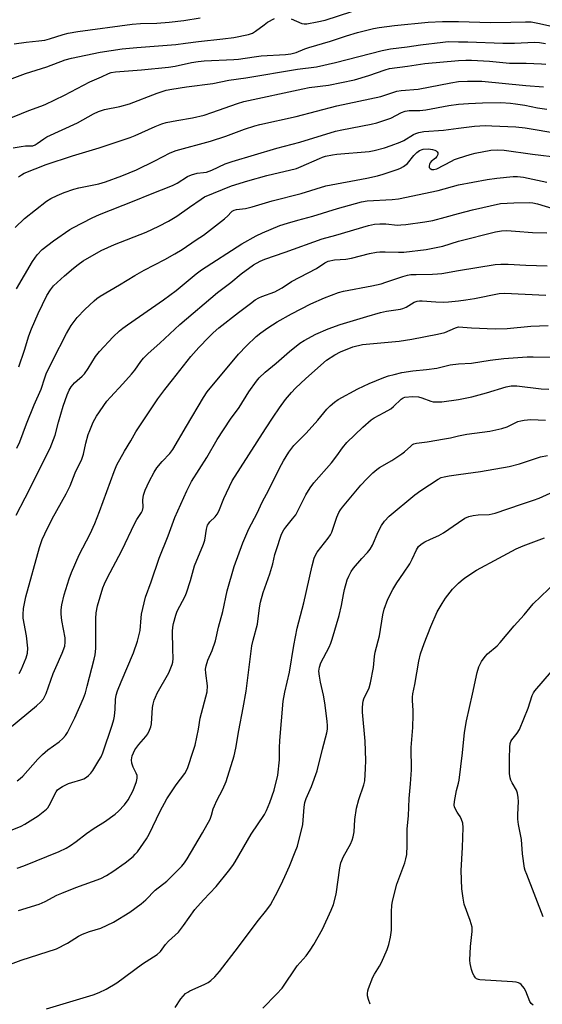
# Model space of a CAD drawing. Units: inches. Extents: x 1297759 to 1303759, y 477451 to 481452.
# Drawn here: x 1298853 to 1299028, y 479228 to 479557 of the extents above; entities that cross this region are included whole.
import ezdxf

# ---------------------------------------------------------------- set-up
doc = ezdxf.new("R2010")
doc.units = ezdxf.units.IN
doc.header["$MEASUREMENT"] = 0
doc.layers.add('Undefined', color=1, linetype='Continuous')

msp = doc.modelspace()

# ---------------------------------------------------------------- linework, layer by layer
at = {"layer": 'Undefined'}
for points, elevation in [([(1299000, 479556.73), (1299010.69, 479556.38), (1299017.42, 479556.47), (1299022.28, 479556.66), (1299024.17, 479556.59), (1299027.03, 479556.06), (1299030.47, 479555.22)], 240), ([(1299000, 479549.97), (1299003.1, 479549.94), (1299014.74, 479549.46), (1299018.7, 479549.48), (1299025.34, 479549.78), (1299027.05, 479549.71), (1299028.99, 479549.36)], 242), ([(1298853.14, 479504.85), (1298854.04, 479505.52), (1298855.03, 479506.04), (1298862.38, 479508.95), (1298871.1, 479511.81), (1298880.07, 479514.54), (1298890.39, 479518.03), (1298892.01, 479518.68), (1298898.69, 479521.66), (1298900.99, 479522.58), (1298902.4, 479522.96), (1298905.91, 479523.71), (1298911.12, 479524.56), (1298915.07, 479525.46), (1298917.61, 479526.29), (1298926.21, 479529.37), (1298928.36, 479530), (1298947.96, 479534.28), (1298950.07, 479534.63), (1298956.61, 479535.47), (1298965.27, 479537.29), (1298970.03, 479538.64), (1298975.44, 479540.61), (1298976.96, 479541.04), (1298982.95, 479541.83), (1298988.7, 479542.72), (1299000, 479543.73)], 244), ([(1299000, 479543.73), (1299002.36, 479543.86), (1299004.33, 479543.84), (1299010.31, 479543.46), (1299016.99, 479542.78), (1299022.51, 479542.75), (1299027.69, 479542.59), (1299029.11, 479542.45)], 244), ([(1298851.95, 479487.89), (1298855.08, 479490.88), (1298862.46, 479496.7), (1298863.86, 479497.59), (1298865.96, 479498.6), (1298868.32, 479499.6), (1298871.51, 479500.73), (1298873.23, 479501.15), (1298879.93, 479502.52), (1298882.14, 479503.22), (1298887.64, 479505.18), (1298892.43, 479507.22), (1298898.55, 479510.2), (1298903.73, 479512.83), (1298905.77, 479513.67), (1298917.22, 479516.73), (1298922.32, 479518.37), (1298928.51, 479520.75), (1298932.02, 479521.9), (1298933.67, 479522.36), (1298945.76, 479525), (1298959.33, 479528.58), (1298974.02, 479531.67), (1298979.39, 479533.43), (1298980.83, 479533.63), (1298986.52, 479534.12), (1298997.37, 479536.25), (1299000, 479536.65)], 246), ([(1299000, 479536.65), (1299002.91, 479536.8), (1299007.74, 479536.74), (1299022.39, 479535.33), (1299028.32, 479534.92)], 246), ([(1298852.38, 479467.48), (1298857.77, 479476.51), (1298859.34, 479478.81), (1298861.01, 479480.56), (1298864.73, 479483.42), (1298870.24, 479487.25), (1298871.2, 479487.81), (1298877.69, 479491.14), (1298880.18, 479492.24), (1298891.74, 479496.79), (1298897.1, 479499.1), (1298904.54, 479501.91), (1298906.09, 479502.72), (1298909.51, 479504.93), (1298910.79, 479505.51), (1298912.68, 479506.02), (1298914.87, 479506.24), (1298915.88, 479506.45), (1298917.61, 479507.11), (1298922.09, 479509.15), (1298924.39, 479510), (1298939.3, 479514.46), (1298946.98, 479516.4), (1298958.95, 479520.14), (1298960.97, 479520.59), (1298970.8, 479522.39), (1298972.74, 479522.86), (1298977.35, 479524.41), (1298980.93, 479526.3), (1298982.11, 479526.78), (1298983.47, 479526.98), (1298987.01, 479527.02), (1298989.05, 479527.19), (1298996.72, 479528.67), (1299000, 479529.07)], 248), ([(1299000, 479529.07), (1299003.28, 479529.34), (1299007.98, 479529.58), (1299014.13, 479529.64), (1299017.31, 479529.44), (1299019.02, 479529.25), (1299022.08, 479528.75), (1299026.32, 479527.93), (1299029.43, 479527.47)], 248), ([(1298853.25, 479441.35), (1298855.12, 479446.91), (1298856.57, 479451.7), (1298857.38, 479454.08), (1298859.65, 479459.2), (1298862.57, 479465.26), (1298863.74, 479467.12), (1298864.81, 479468.41), (1298868.44, 479471.73), (1298871.4, 479474.32), (1298872.98, 479475.61), (1298874.68, 479476.79), (1298880.71, 479480.21), (1298885.15, 479482.23), (1298895.66, 479486.41), (1298899.89, 479488.34), (1298903.21, 479490.08), (1298905.94, 479491.74), (1298910.2, 479494.66), (1298914.01, 479497.41), (1298915.21, 479498.16), (1298924.19, 479501.79), (1298929.69, 479503.51), (1298936.03, 479505.32), (1298945.84, 479507.65), (1298947.4, 479508.25), (1298953.51, 479511.01), (1298954.57, 479511.42), (1298955.59, 479511.72), (1298957.92, 479512.19), (1298959.38, 479512.4), (1298970.11, 479513.31), (1298971.83, 479513.64), (1298975.25, 479514.5), (1298977.49, 479515.26), (1298980.53, 479516.43), (1298981.67, 479517.02), (1298984.96, 479519), (1298985.72, 479519.33), (1298986.76, 479519.64), (1298988.37, 479519.94), (1298994.92, 479520.4), (1299000, 479521.05)], 250), ([(1299000, 479521.05), (1299005.32, 479521.74), (1299008.81, 479521.96), (1299011.06, 479521.92), (1299019.08, 479521.53), (1299022.19, 479521.24), (1299033.48, 479519.35)], 250), ([(1298852.59, 479414.17), (1298853.57, 479416.33), (1298855.82, 479422.36), (1298858.29, 479428.66), (1298860.68, 479433.89), (1298861.83, 479437.7), (1298862.32, 479439.04), (1298864.51, 479443.57), (1298869.16, 479452.47), (1298870.69, 479455.15), (1298872.71, 479457.87), (1298875.2, 479460.56), (1298878.36, 479463.47), (1298879.25, 479464.2), (1298880.37, 479464.95), (1298886.81, 479468.75), (1298891.94, 479471.91), (1298895.05, 479473.64), (1298901.96, 479477.22), (1298905.24, 479479.1), (1298907.7, 479480.62), (1298912.43, 479483.75), (1298914.79, 479485.41), (1298921.84, 479490.8), (1298922.93, 479491.78), (1298924.03, 479493.06), (1298924.44, 479493.38), (1298925.1, 479493.69), (1298925.84, 479493.89), (1298928.89, 479494.32), (1298931.13, 479494.77), (1298937.81, 479496.79), (1298947.47, 479499.33), (1298955.7, 479501.84), (1298969.39, 479504.43), (1298972.9, 479505.18), (1298974.86, 479505.75), (1298979.8, 479507.39), (1298980.6, 479507.72), (1298981.58, 479508.26), (1298982.91, 479509.28), (1298985.1, 479511.92), (1298986.1, 479512.97), (1298986.96, 479513.6), (1298988.17, 479514.06), (1298989.95, 479514.2), (1298991.31, 479514.01), (1298992.06, 479513.76), (1298992.49, 479513.52), (1298992.84, 479513.22), (1298993.05, 479512.87), (1298993.05, 479512.25), (1298992.76, 479511.62), (1298992.27, 479511.09), (1298990.83, 479509.97), (1298990.5, 479509.56), (1298990.27, 479509.08), (1298990.12, 479508.35), (1298990.2, 479507.92), (1298990.46, 479507.62), (1298991.07, 479507.34), (1298991.78, 479507.27), (1298992.78, 479507.53), (1298997.66, 479510.12), (1298998.67, 479510.58), (1299000, 479511.05)], 252), ([(1299000, 479511.05), (1299003.82, 479512.28), (1299005.5, 479512.73), (1299010.77, 479513.72), (1299012.84, 479513.85), (1299015.22, 479513.7), (1299024.69, 479512.42), (1299033.89, 479511.3)], 252), ([(1299000, 479502.19), (1299009.55, 479503.9), (1299012.81, 479504.36), (1299018.17, 479504.93), (1299019.64, 479504.91), (1299021.67, 479504.71), (1299029.45, 479503.1)], 254), ([(1298852.26, 479391.82), (1298855.36, 479397.63), (1298863.71, 479414.25), (1298865.28, 479418.59), (1298866.42, 479422.91), (1298868.01, 479428.2), (1298869.38, 479432.02), (1298870.03, 479433.63), (1298870.65, 479434.65), (1298871.81, 479436.01), (1298872.66, 479436.85), (1298874.39, 479438.28), (1298875.17, 479439.08), (1298876.34, 479440.78), (1298878.8, 479444.81), (1298880.09, 479446.49), (1298884.72, 479451.4), (1298886.84, 479453.39), (1298887.91, 479454.28), (1298889.53, 479455.46), (1298901.54, 479463.71), (1298905.73, 479466.91), (1298912.44, 479472.48), (1298914.19, 479473.79), (1298927.68, 479482.42), (1298932.46, 479485.09), (1298934.59, 479486.1), (1298940.36, 479488.54), (1298942.85, 479489.41), (1298946.3, 479490.42), (1298951.3, 479491.73), (1298959.62, 479494.29), (1298967.59, 479496.5), (1298969.43, 479496.81), (1298977.84, 479497.22), (1298979.88, 479497.51), (1298993.18, 479500.3), (1299000, 479502.19)], 254), ([(1299000, 479492.6), (1299004.67, 479493.86), (1299014.02, 479495.94), (1299018.48, 479496.19), (1299023.65, 479496.27), (1299024.74, 479496.17), (1299026.31, 479495.86), (1299035.44, 479493.03)], 256), ([(1298853.3, 479338.91), (1298854, 479340.15), (1298855.68, 479344.18), (1298856.11, 479345.73), (1298856.16, 479347.39), (1298855.79, 479351.52), (1298854.66, 479357.41), (1298854.64, 479358.66), (1298854.8, 479360.64), (1298855.16, 479362.87), (1298855.52, 479364.55), (1298860.12, 479381.01), (1298861.02, 479383.76), (1298861.83, 479385.62), (1298864.29, 479390.59), (1298869.03, 479398.92), (1298870.29, 479401.61), (1298872, 479405.96), (1298874.24, 479410.56), (1298874.77, 479412.23), (1298875.58, 479415.9), (1298876.39, 479418.77), (1298876.88, 479420.16), (1298878.03, 479422.85), (1298879.16, 479424.87), (1298882.56, 479429.88), (1298883.78, 479431.27), (1298887.97, 479435.65), (1298890.84, 479438.97), (1298891.95, 479440.32), (1298893.91, 479443.17), (1298894.78, 479444.28), (1298896.42, 479445.88), (1298900.3, 479449.27), (1298906.99, 479455.47), (1298919.48, 479466.17), (1298923.92, 479469.55), (1298927.42, 479472.43), (1298931.58, 479475.41), (1298933.79, 479476.64), (1298935.31, 479477.37), (1298942.13, 479479.66), (1298954.45, 479484.12), (1298959.02, 479485.37), (1298969.92, 479488.63), (1298971.93, 479489.02), (1298973.66, 479489.15), (1298975.68, 479489.12), (1298979.64, 479488.74), (1298980.69, 479488.77), (1298982.4, 479488.96), (1298988.69, 479489.83), (1298991.43, 479490.31), (1298995.54, 479491.33), (1299000, 479492.6)], 256), ([(1299000, 479483.34), (1299012.34, 479486.45), (1299014.36, 479486.79), (1299016.12, 479486.87), (1299019.04, 479486.73), (1299024.67, 479486.28), (1299029.47, 479486.19)], 258), ([(1298850.05, 479320.72), (1298859.08, 479328.12), (1298860.54, 479329.47), (1298861.42, 479330.55), (1298862.36, 479332.28), (1298864.69, 479338.91), (1298865.55, 479340.96), (1298867.72, 479345.71), (1298868.54, 479348.06), (1298868.72, 479349.42), (1298868.68, 479350.83), (1298867.58, 479356.67), (1298867.37, 479358.75), (1298867.33, 479360.24), (1298867.57, 479361.89), (1298868.37, 479365.24), (1298869.98, 479370.53), (1298870.77, 479372.72), (1298873.33, 479378.56), (1298877, 479385.66), (1298878.57, 479389.07), (1298880.17, 479393.1), (1298885.07, 479406.48), (1298885.97, 479408.65), (1298888.42, 479413.21), (1298890.62, 479416.66), (1298892.31, 479419.72), (1298899.6, 479430.71), (1298901.92, 479433.83), (1298904.55, 479437.01), (1298910.63, 479444.89), (1298913.26, 479447.87), (1298916.59, 479451.29), (1298918.05, 479452.69), (1298920, 479454.38), (1298926.51, 479459.58), (1298930.49, 479462.59), (1298932.14, 479463.72), (1298933.33, 479464.41), (1298934.32, 479464.88), (1298938.63, 479466.46), (1298939.69, 479466.94), (1298941.15, 479467.79), (1298944.27, 479469.91), (1298952.51, 479474.27), (1298955.31, 479476.09), (1298956.5, 479476.66), (1298958.57, 479477.12), (1298962.32, 479477.38), (1298964.22, 479477.64), (1298970.28, 479479.27), (1298972.59, 479479.72), (1298973.75, 479479.82), (1298975.45, 479479.84), (1298979.97, 479479.63), (1298981.66, 479479.63), (1298989.15, 479480.61), (1298994.75, 479481.72), (1299000, 479483.34)], 258), ([(1299000, 479473.6), (1299012.17, 479475.52), (1299014.11, 479475.69), (1299016.52, 479475.71), (1299022.38, 479475.32), (1299029.56, 479475.08)], 260), ([(1298852.63, 479303.07), (1298853.7, 479303.85), (1298854.52, 479304.64), (1298859.5, 479310.31), (1298861.13, 479311.94), (1298862.88, 479313.44), (1298866.63, 479316.12), (1298867.87, 479317.25), (1298868.79, 479318.28), (1298869.43, 479319.21), (1298871.9, 479324.17), (1298874.78, 479330.74), (1298875.43, 479332.53), (1298876.06, 479334.7), (1298878.39, 479343.73), (1298878.72, 479345.24), (1298878.89, 479347.29), (1298878.9, 479357.32), (1298878.97, 479359.18), (1298879.48, 479361.6), (1298881.28, 479367.52), (1298881.8, 479368.9), (1298882.66, 479370.8), (1298887.54, 479380), (1298891.94, 479389.19), (1298892.63, 479390.42), (1298894.11, 479392.7), (1298894.48, 479393.42), (1298894.71, 479394.42), (1298894.63, 479396.92), (1298894.86, 479398.51), (1298895.39, 479400.14), (1298896.72, 479403.14), (1298898.34, 479406.18), (1298899.24, 479407.63), (1298901.08, 479409.79), (1298903.66, 479412.43), (1298904.64, 479413.74), (1298909.14, 479421.61), (1298914.8, 479431.1), (1298916.05, 479433.01), (1298926.57, 479445.56), (1298929.19, 479448.36), (1298932.41, 479451.46), (1298933.97, 479452.77), (1298936.29, 479454.43), (1298939.4, 479456.37), (1298944.17, 479459.13), (1298950.62, 479462.41), (1298955.27, 479464.39), (1298959.85, 479466.19), (1298961.58, 479466.64), (1298971.08, 479468.45), (1298974.11, 479469.15), (1298975.73, 479469.61), (1298981.39, 479471.59), (1298982.99, 479472.02), (1298984.05, 479472.17), (1298985.78, 479472.27), (1298991.24, 479472.3), (1298992.99, 479472.4), (1298994.45, 479472.59), (1299000, 479473.6)], 260), ([(1299000, 479463.41), (1299002.46, 479463.72), (1299005.3, 479464.21), (1299013.58, 479465.83), (1299015.3, 479466.01), (1299029.16, 479465.29)], 262), ([(1298849.84, 479286.29), (1298853.95, 479288), (1298855.23, 479288.64), (1298859.7, 479291.45), (1298861.35, 479292.71), (1298862.45, 479293.69), (1298862.84, 479294.12), (1298863.3, 479294.82), (1298865.68, 479299.42), (1298866.16, 479300.11), (1298866.55, 479300.49), (1298867.74, 479301.24), (1298869.82, 479302.24), (1298870.88, 479302.6), (1298873.85, 479303.41), (1298874.89, 479303.8), (1298875.83, 479304.32), (1298876.49, 479304.86), (1298877.27, 479305.68), (1298877.96, 479306.61), (1298879.94, 479309.86), (1298880.64, 479311.13), (1298881.19, 479312.52), (1298884.36, 479321.71), (1298884.94, 479323.57), (1298885.17, 479324.69), (1298885.35, 479327.05), (1298885.43, 479330.32), (1298885.71, 479331.77), (1298886.15, 479333.15), (1298887.32, 479336.19), (1298891.45, 479345.85), (1298892.87, 479349.77), (1298893.73, 479353.34), (1298894, 479357.59), (1298894.16, 479358.75), (1298895.5, 479364.49), (1298897.35, 479369.59), (1298900.02, 479377.51), (1298903.07, 479384.94), (1298905.31, 479391.03), (1298909.26, 479399.95), (1298910.86, 479403.05), (1298915.91, 479411.08), (1298919.41, 479417.13), (1298923.84, 479423.88), (1298926.71, 479427.8), (1298929.98, 479433.06), (1298932.48, 479436.65), (1298933.46, 479437.76), (1298935.42, 479439.6), (1298939.12, 479442.58), (1298943.54, 479446.56), (1298946.97, 479449.25), (1298948.45, 479450.18), (1298952.34, 479452.28), (1298956.48, 479454.1), (1298960.47, 479455.49), (1298969.31, 479458.23), (1298973.89, 479459.54), (1298975.92, 479460.01), (1298980.6, 479460.69), (1298981.43, 479460.88), (1298982.44, 479461.31), (1298985.15, 479462.99), (1298986.17, 479463.33), (1298986.96, 479463.45), (1298987.81, 479463.45), (1298992.39, 479463.1), (1298994.94, 479463.02), (1298996.63, 479463.09), (1299000, 479463.41)], 262), ([(1298852.69, 479273.92), (1298854.83, 479274.71), (1298866.65, 479279.49), (1298869.03, 479280.62), (1298870.49, 479281.51), (1298872.32, 479282.83), (1298875.81, 479285.53), (1298878.35, 479287.25), (1298881.79, 479289.44), (1298885.37, 479292.02), (1298886.51, 479292.94), (1298888.48, 479295.09), (1298889.69, 479296.74), (1298891.33, 479299.88), (1298892.44, 479302.87), (1298892.71, 479303.97), (1298892.69, 479304.86), (1298892.4, 479305.64), (1298891.32, 479307.7), (1298890.9, 479309), (1298890.86, 479310.11), (1298891.08, 479311.48), (1298891.43, 479312.51), (1298891.94, 479313.48), (1298893.29, 479315.23), (1298895.64, 479317.88), (1298896.23, 479318.83), (1298896.83, 479320.09), (1298897.23, 479321.12), (1298897.47, 479322.12), (1298897.85, 479327.6), (1298898.03, 479328.71), (1298898.42, 479330.03), (1298898.81, 479331.06), (1298899.42, 479332.35), (1298903.27, 479339.22), (1298904.41, 479341.94), (1298904.64, 479342.79), (1298904.75, 479343.92), (1298904.57, 479347.12), (1298904.51, 479353.02), (1298904.59, 479354.49), (1298904.82, 479355.61), (1298905.61, 479358.4), (1298906.1, 479359.75), (1298908.7, 479364.84), (1298909.16, 479365.9), (1298910.49, 479370.04), (1298911.88, 479374.93), (1298914.89, 479382.12), (1298915.27, 479383.49), (1298915.87, 479387.14), (1298916.22, 479388.47), (1298916.46, 479388.95), (1298916.93, 479389.58), (1298918.72, 479391.24), (1298919.45, 479392.19), (1298919.94, 479393.2), (1298921.58, 479397.45), (1298924.45, 479403.27), (1298935.54, 479420.72), (1298938.09, 479424.61), (1298940.25, 479427.72), (1298942.25, 479430.47), (1298944.2, 479432.82), (1298945.59, 479434.28), (1298948.96, 479437.51), (1298955.85, 479443.58), (1298958.68, 479445.42), (1298960.55, 479446.42), (1298964.73, 479448.05), (1298967.88, 479448.84), (1298980.21, 479449.95), (1298984.37, 479450.6), (1298992.92, 479452.24), (1298995.42, 479452.89), (1298998.96, 479454.46), (1299000, 479454.77)], 264), ([(1299000, 479454.77), (1299004.29, 479454.38), (1299012.18, 479454.04), (1299016.15, 479454.24), (1299024.15, 479454.94), (1299029.94, 479455.16)], 264), ([(1299000, 479442.36), (1299004.31, 479442.62), (1299010.57, 479443.63), (1299015.08, 479444.17), (1299022.84, 479444.72), (1299024.86, 479444.76), (1299033.12, 479444.59)], 266), ([(1298853.06, 479259.83), (1298859.98, 479261.95), (1298861.99, 479262.84), (1298865.94, 479264.9), (1298867.56, 479265.62), (1298872.25, 479267.48), (1298880.56, 479270.48), (1298882.47, 479271.44), (1298884.58, 479272.81), (1298888.66, 479275.71), (1298891.33, 479277.84), (1298892.08, 479278.57), (1298892.8, 479279.44), (1298895.82, 479283.73), (1298896.66, 479285.28), (1298900.38, 479292.98), (1298902.64, 479297.06), (1298905.69, 479301.81), (1298908.56, 479305.57), (1298909.16, 479306.55), (1298909.65, 479307.61), (1298911.44, 479312.98), (1298912.03, 479314.98), (1298913.13, 479320.42), (1298913.68, 479324.07), (1298916.02, 479332.85), (1298916.18, 479334.84), (1298915.59, 479339.04), (1298915.54, 479340.45), (1298915.7, 479341.54), (1298916.32, 479343.37), (1298917.79, 479346.59), (1298918.85, 479349.9), (1298919.84, 479354.41), (1298921.33, 479359.69), (1298922.76, 479366.53), (1298925.08, 479374.68), (1298928.01, 479382.62), (1298929.95, 479387.3), (1298932.73, 479392.47), (1298934.44, 479396.18), (1298936.61, 479400.3), (1298940.17, 479407.53), (1298941.53, 479410), (1298943.34, 479412.93), (1298945.04, 479415.13), (1298949.09, 479419.22), (1298952.97, 479423.59), (1298956.05, 479427.26), (1298957.07, 479428.31), (1298958.61, 479429.62), (1298959.78, 479430.46), (1298966.33, 479433.99), (1298970.18, 479435.78), (1298974.99, 479437.79), (1298976.54, 479438.34), (1298978.5, 479438.86), (1298981.04, 479439.44), (1298984.77, 479440.09), (1298989.23, 479440.5), (1298992.76, 479440.95), (1298997.22, 479442), (1299000, 479442.36)], 266), ([(1299000, 479430.5), (1299004.45, 479431.39), (1299009.31, 479432.72), (1299015.84, 479434.69), (1299017.49, 479435), (1299019.4, 479435.03), (1299027.5, 479433.98), (1299030.15, 479433.88)], 268), ([(1298850.42, 479241.9), (1298854.03, 479243.17), (1298865.79, 479247.04), (1298869.45, 479248.88), (1298873.17, 479251.23), (1298874.44, 479251.93), (1298876.82, 479252.81), (1298880.57, 479253.95), (1298884.79, 479255.91), (1298890.24, 479259.22), (1298894.03, 479262.01), (1298895.59, 479263.36), (1298898.76, 479266.61), (1298902.58, 479269.65), (1298907.6, 479274.64), (1298908.48, 479275.7), (1298909.39, 479277.06), (1298914.52, 479285.71), (1298917.02, 479290.32), (1298917.55, 479291.6), (1298918.09, 479293.75), (1298918.47, 479294.76), (1298919.28, 479296.5), (1298921.33, 479300.37), (1298922.37, 479302.94), (1298925.05, 479311.48), (1298925.63, 479314), (1298926.59, 479319.89), (1298928.09, 479327.45), (1298929.05, 479333.08), (1298931.03, 479348.19), (1298931.42, 479350.05), (1298932.88, 479355.44), (1298933.5, 479360.87), (1298933.82, 479362.81), (1298934.77, 479366.04), (1298937.02, 479372.27), (1298937.96, 479375.57), (1298938.71, 479378.65), (1298939.24, 479380.35), (1298940.82, 479385.13), (1298941.15, 479385.95), (1298941.67, 479386.94), (1298942.31, 479387.88), (1298944.56, 479390.57), (1298945.62, 479392), (1298946.6, 479393.77), (1298949.04, 479398.64), (1298950.5, 479400.99), (1298951.67, 479402.6), (1298957.56, 479409.35), (1298959.36, 479411.62), (1298961.23, 479414.3), (1298962.65, 479416.09), (1298968.08, 479421.28), (1298970.77, 479423.64), (1298971.86, 479424.37), (1298975.16, 479426.12), (1298977.36, 479427.4), (1298978.27, 479428.11), (1298980.77, 479430.62), (1298981.46, 479431.05), (1298982.01, 479431.2), (1298984.66, 479431.42), (1298986.62, 479431.31), (1298987.68, 479431.07), (1298990.69, 479429.9), (1298991.45, 479429.74), (1298992.48, 479429.65), (1298994.38, 479429.73), (1299000, 479430.5)], 268), ([(1299000, 479418.36), (1299002.72, 479418.84), (1299010.37, 479419.94), (1299014.42, 479420.74), (1299016.19, 479421.33), (1299018.84, 479422.7), (1299019.77, 479423.1), (1299020.79, 479423.4), (1299021.9, 479423.6), (1299024.11, 479423.78), (1299028.97, 479423.61)], 270), ([(1298862.48, 479226.95), (1298878.06, 479231.66), (1298879.97, 479232.4), (1298882.41, 479233.54), (1298885.87, 479235.65), (1298894.48, 479241.97), (1298899.43, 479245.13), (1298900.46, 479246.15), (1298902.21, 479248.46), (1298903.16, 479249.57), (1298904.24, 479250.6), (1298906.49, 479252.55), (1298908.21, 479254.79), (1298911.95, 479260.16), (1298914.81, 479263.35), (1298919.03, 479267.82), (1298923.15, 479272.89), (1298924.65, 479274.85), (1298925.43, 479276.07), (1298930.79, 479285.33), (1298935.16, 479291.91), (1298935.83, 479293.21), (1298937.03, 479295.93), (1298938.42, 479300.05), (1298939.62, 479304.97), (1298940.17, 479310.16), (1298940.19, 479314.09), (1298940.29, 479316.58), (1298941.46, 479329.77), (1298942, 479332.7), (1298943.57, 479339.36), (1298944.98, 479348.28), (1298946.12, 479354.07), (1298948.29, 479362.58), (1298951.07, 479374.91), (1298951.82, 479377.44), (1298952.37, 479378.76), (1298952.82, 479379.52), (1298956.47, 479384.13), (1298957.24, 479385.27), (1298957.64, 479386.19), (1298959.31, 479391.13), (1298959.99, 479392.69), (1298960.56, 479393.59), (1298961.28, 479394.52), (1298967.37, 479401.82), (1298969.32, 479403.97), (1298971.38, 479405.93), (1298972.67, 479407.06), (1298973.6, 479407.72), (1298977.67, 479410.06), (1298981.06, 479412.29), (1298981.97, 479413), (1298984, 479414.94), (1298984.66, 479415.43), (1298985.1, 479415.64), (1298985.89, 479415.85), (1298989.54, 479416.31), (1298995.31, 479417.31), (1298997.34, 479417.7), (1299000, 479418.36)], 270), ([(1299000, 479405.39), (1299007.28, 479406.4), (1299016.92, 479408.1), (1299020.3, 479409.01), (1299025.69, 479410.81), (1299027.37, 479411.28), (1299029.62, 479411.79)], 272), ([(1298905.42, 479227.43), (1298907.26, 479230.33), (1298908.01, 479231.23), (1298908.84, 479232.04), (1298909.56, 479232.53), (1298910.33, 479232.94), (1298915.11, 479235.1), (1298916.35, 479235.75), (1298917.3, 479236.46), (1298918.62, 479237.66), (1298920.13, 479239.4), (1298926.58, 479247.68), (1298932.74, 479255.97), (1298936.01, 479260.01), (1298937.16, 479261.7), (1298938.89, 479264.8), (1298940.62, 479268.24), (1298941.97, 479271.14), (1298943.5, 479274.6), (1298945.49, 479279.45), (1298946.19, 479281.32), (1298947.95, 479288.5), (1298948.12, 479289.95), (1298948.41, 479294.3), (1298948.69, 479295.89), (1298949.16, 479297.22), (1298950.94, 479301.18), (1298952.8, 479306.48), (1298954.55, 479313.73), (1298956, 479319.17), (1298956.23, 479320.32), (1298956.28, 479321.52), (1298956.17, 479323), (1298955.39, 479329.13), (1298954.94, 479331.73), (1298953.88, 479336.04), (1298953.53, 479338.03), (1298953.39, 479339.72), (1298953.52, 479341.05), (1298953.98, 479342.5), (1298956.75, 479347.78), (1298957.34, 479349.08), (1298957.82, 479350.44), (1298960.13, 479358.29), (1298960.96, 479361.72), (1298961.58, 479365.34), (1298961.96, 479367.06), (1298962.78, 479370.21), (1298963.31, 479371.52), (1298964.11, 479372.99), (1298964.96, 479374.16), (1298967.68, 479377.32), (1298969.61, 479379.36), (1298970.5, 479380.53), (1298971.21, 479381.78), (1298973.19, 479386.29), (1298974.31, 479388.36), (1298975.27, 479389.81), (1298976.84, 479391.5), (1298985.33, 479398.59), (1298987.37, 479400.04), (1298993.19, 479403.88), (1298994.17, 479404.38), (1298995.23, 479404.68), (1298996.88, 479404.98), (1299000, 479405.39)], 272), ([(1299000, 479389.41), (1299002.11, 479390.81), (1299003.42, 479391.43), (1299004.8, 479391.73), (1299006.49, 479391.97), (1299010.21, 479392.12), (1299012.16, 479392.54), (1299021.04, 479395.47), (1299024.94, 479396.84), (1299026.87, 479397.57), (1299030.54, 479399.21)], 274), ([(1298934.66, 479227.17), (1298939.25, 479231.84), (1298941.06, 479233.82), (1298946.13, 479241.33), (1298949.07, 479244.72), (1298950.47, 479246.52), (1298951.72, 479248.43), (1298954.51, 479253.55), (1298957.48, 479259.92), (1298958.24, 479261.82), (1298959.17, 479265.22), (1298960.3, 479274.02), (1298960.66, 479275.71), (1298961.53, 479277.83), (1298963.86, 479281.94), (1298964.46, 479283.28), (1298964.84, 479284.38), (1298965.14, 479286.08), (1298965.39, 479290.18), (1298965.9, 479294), (1298966.72, 479296.85), (1298968.36, 479301.83), (1298968.67, 479303.12), (1298968.97, 479307.24), (1298968.99, 479309.9), (1298968.76, 479316.36), (1298967.91, 479326.1), (1298967.89, 479327.52), (1298967.99, 479328.9), (1298968.13, 479329.72), (1298968.37, 479330.51), (1298970.1, 479334.18), (1298970.62, 479335.83), (1298971.61, 479340.93), (1298971.91, 479344.66), (1298972.1, 479346.04), (1298973.56, 479351.49), (1298974.7, 479358.5), (1298975.19, 479360.49), (1298976.4, 479363.74), (1298978, 479367), (1298979.4, 479369.27), (1298981.65, 479372.43), (1298983.66, 479375.55), (1298984.48, 479377.1), (1298985.9, 479380.23), (1298986.66, 479381.39), (1298987.49, 479382.17), (1298988.74, 479382.93), (1298990.58, 479383.87), (1298993.37, 479385.08), (1298994.9, 479385.9), (1299000, 479389.41)], 274), ([(1299000, 479369.18), (1299000.83, 479369.94), (1299002.04, 479370.86), (1299006.02, 479373.48), (1299013.45, 479377.43), (1299019.21, 479380.65), (1299021.6, 479381.62), (1299028.63, 479384.23)], 276), ([(1298970.49, 479228.47), (1298969.91, 479230.13), (1298969.61, 479231.26), (1298969.53, 479232.1), (1298969.66, 479232.93), (1298969.93, 479233.75), (1298971.42, 479237.57), (1298971.96, 479238.58), (1298973.61, 479241.21), (1298974.29, 479242.47), (1298976.12, 479246.81), (1298976.73, 479248.45), (1298977.28, 479250.95), (1298977.61, 479253.2), (1298977.59, 479259.44), (1298977.7, 479261.52), (1298977.92, 479262.97), (1298979.41, 479268.61), (1298982.01, 479275.69), (1298982.4, 479277.07), (1298982.68, 479278.47), (1298982.83, 479281.55), (1298982.84, 479287.06), (1298983.29, 479291.37), (1298983.44, 479297.24), (1298983.97, 479302.11), (1298984.24, 479306.79), (1298984.13, 479314.23), (1298984.68, 479320.89), (1298984.86, 479325.19), (1298984.83, 479326.65), (1298984.58, 479329.92), (1298984.58, 479331.03), (1298984.71, 479332.12), (1298985.34, 479335.32), (1298986.67, 479343.09), (1298987.28, 479345.48), (1298988.49, 479349.03), (1298990.72, 479354.69), (1298992.86, 479359.56), (1298994.46, 479362.39), (1298995.62, 479364.08), (1298997.94, 479367.09), (1299000, 479369.18)], 276), ([(1299000, 479302.38), (1299000.18, 479303.35), (1299001.28, 479312.48), (1299002, 479319.23), (1299002.58, 479323.15), (1299004.67, 479332.07), (1299006.22, 479339.33), (1299006.74, 479341.16), (1299007.68, 479342.99), (1299008.82, 479344.69), (1299009.66, 479345.53), (1299012.86, 479348.25), (1299013.9, 479349.31), (1299018.54, 479354.83), (1299021.86, 479358.51), (1299024.85, 479362.28), (1299032.59, 479369.58)], 278), ([(1299028.19, 479257.72), (1299022.73, 479271.78), (1299022.24, 479273.13), (1299022.03, 479273.96), (1299021.32, 479278.77), (1299021.01, 479283.5), (1299019.99, 479288.58), (1299019.72, 479290.33), (1299019.72, 479291.83), (1299019.99, 479296.2), (1299019.9, 479297.59), (1299019.63, 479298.95), (1299019.3, 479300), (1299017.9, 479302.41), (1299017.47, 479303.34), (1299017.24, 479304.15), (1299017.03, 479305.6), (1299016.95, 479307.06), (1299016.94, 479310.57), (1299017.07, 479314.41), (1299017.2, 479315.56), (1299017.45, 479316.3), (1299017.73, 479316.76), (1299019.59, 479319.02), (1299020.33, 479320.27), (1299023.16, 479327.33), (1299024.59, 479331.65), (1299025.02, 479332.55), (1299025.44, 479333.19), (1299030.98, 479339.61)], 280), ([(1299000, 479291.98), (1298999.47, 479292.68), (1298998.96, 479293.6), (1298998.66, 479294.38), (1298998.56, 479294.98), (1298998.68, 479296.25), (1298999.25, 479299.91), (1299000, 479302.38)], 278), ([(1299024.86, 479228.16), (1299024.21, 479228.71), (1299023.73, 479229.41), (1299022.42, 479232.87), (1299021.89, 479233.84), (1299020.88, 479235.08), (1299020.48, 479235.41), (1299020.01, 479235.66), (1299019.18, 479235.86), (1299018, 479235.99), (1299007.11, 479236.61), (1299006.58, 479236.73), (1299006, 479237.02), (1299005.63, 479237.33), (1299005.15, 479238.01), (1299004.77, 479238.79), (1299004.34, 479240.15), (1299003.87, 479242.09), (1299003.73, 479243.2), (1299003.98, 479247.77), (1299004.54, 479252.74), (1299004.51, 479254.19), (1299003.86, 479256.44), (1299001.88, 479261.95), (1299001.5, 479263.94), (1299001.04, 479267.09), (1299000.83, 479273.21), (1299001.32, 479280.87), (1299001.55, 479287.57), (1299001.36, 479288.99), (1299001.01, 479290.24), (1299000.55, 479291.24), (1299000, 479291.98)], 278)]:
    msp.add_lwpolyline(points, dxfattribs=dict(at, elevation=elevation))
for points in [[(1298944.15, 479557.61, 238), (1298947.67, 479556.1, 238), (1298948.48, 479555.94, 238), (1298949.33, 479555.96, 238), (1298952.79, 479556.61, 238), (1298955.5, 479557.22, 238), (1298964.32, 479560.1, 238)], [(1298848.61, 479523.75, 240), (1298856.52, 479527, 240), (1298860.5, 479528.42, 240), (1298862, 479529.03, 240), (1298868.44, 479532.11, 240), (1298876.88, 479536.6, 240), (1298880.79, 479538.29, 240), (1298883.15, 479539.39, 240), (1298884.03, 479539.69, 240), (1298885.5, 479539.9, 240), (1298894.14, 479540.59, 240), (1298903.21, 479541.44, 240), (1298905.41, 479541.81, 240), (1298910.83, 479543.06, 240), (1298913.04, 479543.38, 240), (1298915.03, 479543.53, 240), (1298925.01, 479543.98, 240), (1298926.57, 479544.15, 240), (1298931.76, 479544.97, 240), (1298934.07, 479545.26, 240), (1298942.25, 479545.74, 240), (1298943.98, 479545.9, 240), (1298945.8, 479546.37, 240), (1298948.63, 479547.57, 240), (1298949.97, 479548.04, 240), (1298957.2, 479550.1, 240), (1298962.58, 479551.91, 240), (1298966.24, 479553.03, 240), (1298971.56, 479554.39, 240), (1298973.48, 479554.71, 240), (1298978.6, 479555.34, 240), (1298989.84, 479556.5, 240), (1298994.67, 479556.77, 240), (1299000, 479556.73, 240)], [(1298851, 479537.64, 238), (1298855.39, 479539.31, 238), (1298862.55, 479541.59, 238), (1298868.62, 479543.88, 238), (1298870.75, 479544.48, 238), (1298880.37, 479546.44, 238), (1298887.75, 479547.58, 238), (1298892.62, 479548.05, 238), (1298905.62, 479549.07, 238), (1298908.89, 479549.44, 238), (1298913.2, 479550.09, 238), (1298921.27, 479550.9, 238), (1298924.96, 479551.43, 238), (1298929.9, 479552.43, 238), (1298931.25, 479552.86, 238), (1298932.25, 479553.44, 238), (1298935.05, 479555.64, 238), (1298936.26, 479556.45, 238), (1298938.55, 479557.7, 238)], [(1298851.62, 479549.27, 236), (1298855.64, 479549.83, 236), (1298859.85, 479550.21, 236), (1298861.91, 479550.51, 236), (1298863.45, 479550.92, 236), (1298867.95, 479552.38, 236), (1298869.62, 479552.79, 236), (1298872.93, 479553.33, 236), (1298891, 479555.78, 236), (1298893.82, 479556.01, 236), (1298899.28, 479556.19, 236), (1298903.36, 479556.45, 236), (1298908.3, 479557.08, 236), (1298913.78, 479557.89, 236)], [(1298851.34, 479514.54, 242), (1298853.93, 479515, 242), (1298855.38, 479515.15, 242), (1298857.36, 479515.14, 242), (1298857.9, 479515.22, 242), (1298858.64, 479515.49, 242), (1298859.38, 479515.95, 242), (1298861.51, 479517.57, 242), (1298862.53, 479518.17, 242), (1298872.81, 479522.86, 242), (1298878.08, 479525.88, 242), (1298879.78, 479526.7, 242), (1298881.78, 479527.32, 242), (1298886.93, 479528.38, 242), (1298890.15, 479529.25, 242), (1298899.37, 479532.83, 242), (1298902.34, 479533.74, 242), (1298904.27, 479534.14, 242), (1298909.12, 479534.94, 242), (1298917.93, 479536.05, 242), (1298923.3, 479537.13, 242), (1298928.92, 479537.87, 242), (1298946.18, 479540.81, 242), (1298952.55, 479541.62, 242), (1298958.85, 479543.06, 242), (1298974.49, 479547.01, 242), (1298977.28, 479547.62, 242), (1298982.83, 479548.31, 242), (1298987.32, 479548.98, 242), (1298994.77, 479549.86, 242), (1298996.53, 479549.99, 242), (1299000, 479549.97, 242)]]:
    msp.add_polyline3d(points, dxfattribs=at)

doc.saveas('drawing.dxf')
